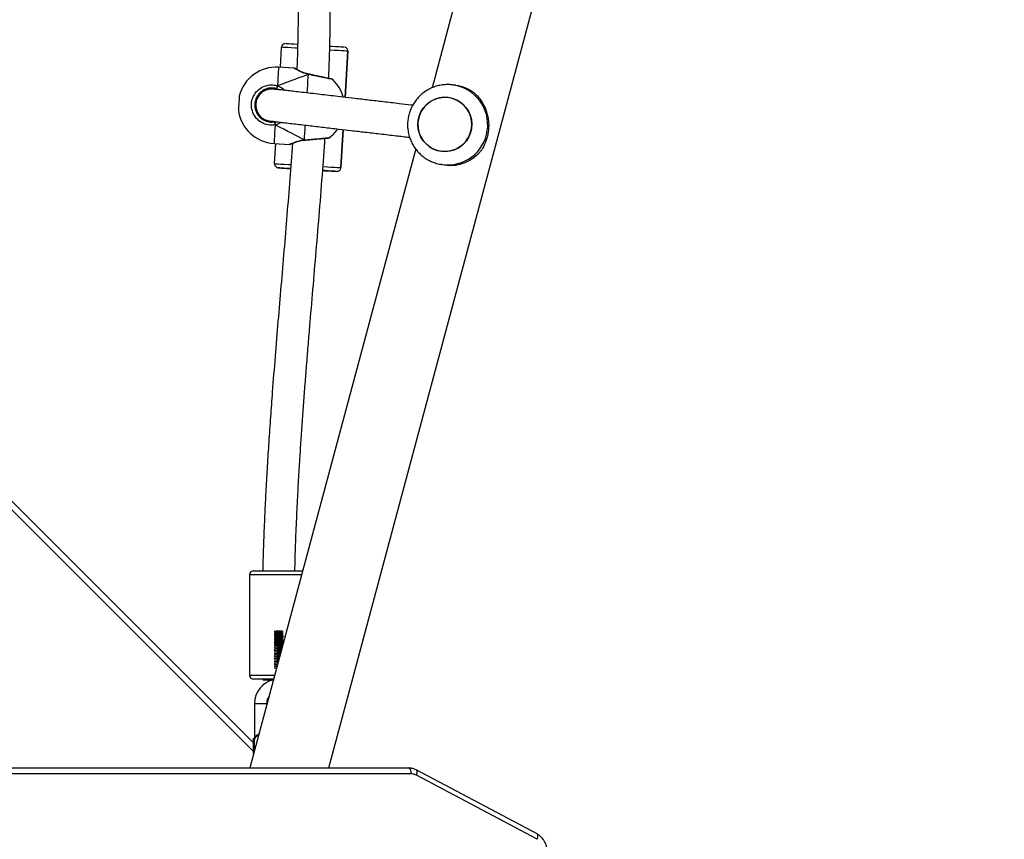
# Model space of a CAD drawing. Units: millimetres. Extents: x 6388 to 10517, y 399 to 6118.
# Drawn here: x 8431 to 8480, y 3995 to 4036 of the extents above; entities that cross this region are included whole.
import ezdxf

# ---------------------------------------------------------------- set-up
doc = ezdxf.new("R2010")
doc.units = ezdxf.units.MM
doc.header["$LTSCALE"] = 100
doc.header["$PDSIZE"] = -1
doc.layers.add('VP-EQ', color=219, linetype='Continuous')
doc.dimstyles.new('Strefa', dxfattribs={"dimtxt": 14, "dimasz": 20, "dimexe": 20, "dimexo": 50, "dimgap": 20, "dimtad": 0, "dimdec": 0, "dimzin": 0, "dimdsep": 46, "dimtxsty": 'Standard', "dimcen": 0.09, "dimadec": 0, "dimazin": 0, "dimtfac": 1, "dimtdec": 4, "dimtofl": 0, "dimtmove": 0, "dimatfit": 3, "dimfxl": 70, "dimfxlon": 1, "dimtolj": 1, "dimtzin": 0, "dimarcsym": 0})

# ---------------------------------------------------------------- blocks, each defined once
blk = doc.blocks.new('*D172')
at = {"layer": 'Defpoints', "color": 0}
for p in [(7915.595, 5628.554), (8311.046, 3570.681), (10392.752, 3570.681)]:
    blk.add_point(p, dxfattribs=at)
at = {"layer": 'VP-EQ', "color": 0, "lineweight": -2}
for p, q in [((10322.752, 5628.554), (10412.752, 5628.554)), ((10392.752, 5608.554), (10392.752, 4622.874)), ((10392.752, 3590.681), (10392.752, 4533.874)), ((10322.752, 3570.681), (10412.752, 3570.681))]:
    blk.add_line(p, q, dxfattribs=at)
at = {"layer": 'VP-EQ', "color": 0}
for points in [[(10396.085, 5608.554), (10389.418, 5608.554), (10392.752, 5628.554)], [(10389.418, 3590.681), (10396.085, 3590.681), (10392.752, 3570.681)]]:
    blk.add_solid(points, dxfattribs=at)
at = {"layer": 'VP-EQ', "color": 0, "insert": (10392.752, 4578.374), "char_height": 14, "attachment_point": 5, "rotation": 90}
blk.add_mtext('\\A1;2065', dxfattribs=at)
blk = doc.blocks.new('*D173')
at = {"layer": 'Defpoints', "color": 0}
for p in [(7845.416, 5800.281), (8334.156, 3370.681), (10497.319, 3370.681)]:
    blk.add_point(p, dxfattribs=at)
at = {"layer": 'VP-EQ', "color": 0, "lineweight": -2}
for p, q in [((10427.319, 5800.281), (10517.319, 5800.281)), ((10497.319, 5780.281), (10497.319, 4623.744)), ((10497.319, 3390.681), (10497.319, 4534.744)), ((10427.319, 3370.681), (10517.319, 3370.681))]:
    blk.add_line(p, q, dxfattribs=at)
at = {"layer": 'VP-EQ', "color": 0}
for points in [[(10500.652, 5780.281), (10493.985, 5780.281), (10497.319, 5800.281)], [(10493.985, 3390.681), (10500.652, 3390.681), (10497.319, 3370.681)]]:
    blk.add_solid(points, dxfattribs=at)
at = {"layer": 'VP-EQ', "color": 0, "insert": (10497.319, 4579.244), "char_height": 14, "attachment_point": 5, "rotation": 90}
blk.add_mtext('\\A1;2430', dxfattribs=at)
blk = doc.blocks.new('3060-1S2')
at = {"color": 8, "linetype": 'Continuous', "lineweight": 25}
for p, q in [((8442.17, 3999.497), (8375.734, 4065.933)), ((8446.881, 4034.318), (8446.744, 4032.022)), ((8446.648, 4030.422), (8446.535, 4028.529)), ((8444.582, 4008.275), (8441.996, 4008.275)), ((8441.996, 4003.275), (8443.242, 4003.275)), ((8442.246, 4001.875), (8442.846, 4001.875))]:
    blk.add_line(p, q, dxfattribs=at)
at = {"color": 7, "linetype": 'Continuous', "lineweight": 25}
for p, q in [((8376.153, 4065.939), (8442.17, 3999.921)), ((8452.464, 4037.691), (8451.072, 4032.495)), ((8445.94, 3998.663), (8456.134, 4036.708)), ((8443.527, 4033.517), (8443.587, 4034.515)), ((8446.744, 4032.022), (8446.881, 4034.318)), ((8446.881, 4034.33), (8446.881, 4034.33)), ((8446.881, 4034.318), (8446.881, 4034.33)), ((8446.881, 4034.318), (8446.881, 4034.318)), ((8444.209, 4033.476), (8443.437, 4033.522)), ((8444.934, 4033.177), (8444.92, 4033.18)), ((8443.242, 4032.428), (8443.213, 4032.433)), ((8443.449, 4032.404), (8443.35, 4032.453)), ((8452.25, 4032.621), (8452.13, 4032.638)), ((8451.897, 4032.014), (8451.896, 4032.014)), ((8442.268, 4031.653), (8442.269, 4031.537)), ((8442.846, 4030.881), (8442.927, 4030.857)), ((8446.535, 4028.529), (8446.648, 4030.422)), ((8444.724, 4029.894), (8444.738, 4029.894)), ((8444.738, 4029.895), (8444.738, 4029.895)), ((8450.257, 4029.454), (8442.006, 3998.663)), ((8443.211, 4029.729), (8443.982, 4029.683)), ((8443.241, 4028.725), (8443.301, 4029.724)), ((8451.518, 4029.341), (8451.52, 4029.341)), ((8443.241, 4028.725), (8443.241, 4028.713)), ((8443.241, 4028.713), (8443.241, 4028.713)), ((8443.429, 4028.514), (8443.429, 4028.514)), ((8445.685, 4028.379), (8445.644, 4028.381)), ((8446.324, 4028.341), (8446.324, 4028.341)), ((8446.535, 4028.529), (8446.535, 4028.529)), ((8451.57, 4028.677), (8451.528, 4028.684)), ((8451.57, 4028.677), (8451.69, 4028.66)), ((8441.996, 4008.275), (8441.996, 4003.275)), ((8442.196, 4008.475), (8444.635, 4008.475)), ((8443.365, 4003.944), (8443.422, 4003.947)), ((8443.365, 4003.865), (8443.401, 4003.867)), ((8443.189, 4003.075), (8442.196, 4003.075)), ((8443.151, 4003.041), (8443.151, 4003.038)), ((8442.246, 4001.875), (8442.246, 4000.075)), ((8442.846, 4001.798), (8442.846, 4001.875)), ((8442.246, 4000.075), (8442.17, 4000.151)), ((8442.17, 4000.151), (8442.17, 3999.399)), ((8442.246, 3999.563), (8442.246, 4000.075)), ((8442.17, 3999.399), (8442.216, 3999.444)), ((8380.643, 3998.663), (8449.893, 3998.663)), ((8456.292, 3995.378), (8450.286, 3998.564)), ((8450.043, 3998.363), (8380.793, 3998.363)), ((8456.301, 3995.113), (8450.296, 3998.299))]:
    blk.add_line(p, q, dxfattribs=at)
at = {"color": 7, "linetype": 'Continuous', "lineweight": 25, "flags": 128}
for points in [[(8443.798, 4034.703), (8443.816, 4034.702), (8443.868, 4034.699), (8443.954, 4034.694), (8444.071, 4034.687), (8444.216, 4034.678), (8444.387, 4034.668), (8444.387, 4034.668)], [(8445.993, 4034.573), (8446.105, 4034.566), (8446.275, 4034.556), (8446.421, 4034.547), (8446.538, 4034.54), (8446.623, 4034.534), (8446.676, 4034.531), (8446.693, 4034.53)], [(8441.481, 4032.086), (8441.481, 4032.085), (8441.479, 4032.057), (8441.475, 4031.994), (8441.47, 4031.903), (8441.463, 4031.794), (8441.457, 4031.679), (8441.45, 4031.571), (8441.445, 4031.48), (8441.441, 4031.417), (8441.439, 4031.389), (8441.439, 4031.387)], [(8451.36, 4031.981), (8451.578, 4032.021), (8451.799, 4032.024), (8452.018, 4031.991), (8452.228, 4031.922), (8452.425, 4031.819), (8452.601, 4031.685), (8452.754, 4031.524), (8452.878, 4031.339), (8452.969, 4031.136), (8453.027, 4030.921), (8453.048, 4030.699), (8453.033, 4030.477), (8452.982, 4030.26), (8452.896, 4030.054), (8452.777, 4029.866), (8452.63, 4029.699), (8452.457, 4029.56), (8452.263, 4029.45), (8452.055, 4029.375), (8451.837, 4029.334), (8451.616, 4029.331), (8451.397, 4029.364), (8451.186, 4029.433), (8450.99, 4029.536), (8450.813, 4029.67), (8450.661, 4029.832), (8450.537, 4030.016), (8450.445, 4030.219), (8450.388, 4030.434), (8450.366, 4030.656), (8450.381, 4030.878), (8450.433, 4031.095), (8450.519, 4031.301), (8450.637, 4031.489), (8450.785, 4031.656), (8450.958, 4031.796), (8451.151, 4031.905), (8451.36, 4031.981)], [(8453.04, 4030.843), (8452.995, 4031.061), (8452.915, 4031.269), (8452.802, 4031.46), (8452.66, 4031.631), (8452.491, 4031.775), (8452.301, 4031.889), (8452.095, 4031.971), (8451.878, 4032.017), (8451.657, 4032.026), (8451.437, 4031.999), (8451.225, 4031.935), (8451.026, 4031.838), (8450.845, 4031.708), (8450.688, 4031.551), (8450.558, 4031.37), (8450.461, 4031.17), (8450.397, 4030.956), (8450.369, 4030.735), (8450.377, 4030.512), (8450.422, 4030.294), (8450.502, 4030.086), (8450.615, 4029.894), (8450.757, 4029.724), (8450.926, 4029.58), (8451.116, 4029.465), (8451.322, 4029.384), (8451.539, 4029.338), (8451.76, 4029.329), (8451.98, 4029.356), (8452.192, 4029.419), (8452.391, 4029.517), (8452.572, 4029.646), (8452.729, 4029.804), (8452.858, 4029.985), (8452.956, 4030.185), (8453.02, 4030.399), (8453.048, 4030.62), (8453.04, 4030.843)], [(8444.034, 4028.478), (8444.017, 4028.479), (8443.847, 4028.489), (8443.702, 4028.498), (8443.585, 4028.505), (8443.499, 4028.51), (8443.447, 4028.513), (8443.429, 4028.514)], [(8443.429, 4028.514), (8443.447, 4028.513), (8443.499, 4028.509), (8443.585, 4028.504), (8443.702, 4028.497), (8443.847, 4028.488), (8444.017, 4028.478), (8444.034, 4028.477)], [(8444.033, 4028.477), (8444.003, 4028.479), (8443.963, 4028.482), (8443.963, 4028.482), (8444.002, 4028.48), (8444.033, 4028.478)], [(8445.639, 4028.381), (8445.735, 4028.375), (8445.906, 4028.365), (8446.051, 4028.357), (8446.168, 4028.35), (8446.254, 4028.345), (8446.306, 4028.342), (8446.324, 4028.341)], [(8446.324, 4028.341), (8446.306, 4028.342), (8446.254, 4028.345), (8446.168, 4028.351), (8446.051, 4028.358), (8445.906, 4028.367), (8445.735, 4028.377), (8445.64, 4028.383)], [(8450.043, 3998.363), (8450.04, 3998.421), (8450.031, 3998.477), (8450.017, 3998.529), (8449.999, 3998.575), (8449.976, 3998.612), (8449.95, 3998.64), (8449.922, 3998.657), (8449.893, 3998.663)]]:
    blk.add_lwpolyline(points, dxfattribs=at)
at = {"color": 8, "linetype": 'Continuous', "lineweight": 25, "flags": 128}
for points in [[(8444.379, 4034.469), (8444.257, 4034.476), (8444.063, 4034.487), (8443.897, 4034.497), (8443.764, 4034.505), (8443.666, 4034.511), (8443.607, 4034.514), (8443.587, 4034.515)], [(8446.881, 4034.318), (8446.861, 4034.32), (8446.801, 4034.323), (8446.704, 4034.329), (8446.57, 4034.338), (8446.404, 4034.348), (8446.21, 4034.359), (8445.992, 4034.372), (8445.987, 4034.373)], [(8443.437, 4033.522), (8443.437, 4033.518), (8443.435, 4033.482), (8443.431, 4033.412), (8443.424, 4033.307), (8443.416, 4033.171), (8443.406, 4033.006), (8443.395, 4032.814), (8443.382, 4032.6)], [(8444.919, 4033.164), (8444.926, 4033.174), (8444.933, 4033.177), (8444.934, 4033.177)], [(8444.864, 4032.246), (8444.874, 4032.415), (8444.887, 4032.638), (8444.899, 4032.839), (8444.91, 4033.016), (8444.919, 4033.164)], [(8443.266, 4030.653), (8443.253, 4030.439), (8443.242, 4030.247), (8443.232, 4030.081), (8443.224, 4029.945), (8443.218, 4029.84), (8443.213, 4029.769), (8443.211, 4029.733), (8443.211, 4029.729)], [(8444.724, 4029.909), (8444.733, 4030.058), (8444.744, 4030.235), (8444.756, 4030.437), (8444.768, 4030.641)], [(8444.738, 4029.895), (8444.737, 4029.895), (8444.731, 4029.899), (8444.724, 4029.909)], [(8443.241, 4028.725), (8443.261, 4028.724), (8443.321, 4028.721), (8443.419, 4028.715), (8443.552, 4028.707), (8443.718, 4028.698), (8443.912, 4028.686), (8444.041, 4028.678)], [(8445.656, 4028.582), (8445.865, 4028.57), (8446.059, 4028.558), (8446.225, 4028.548), (8446.358, 4028.54), (8446.456, 4028.534), (8446.515, 4028.53), (8446.535, 4028.529)], [(8450.296, 3998.299), (8450.314, 3998.352), (8450.326, 3998.403), (8450.331, 3998.45), (8450.329, 3998.491), (8450.319, 3998.525), (8450.303, 3998.551), (8450.286, 3998.564)], [(8456.301, 3995.113), (8456.319, 3995.166), (8456.331, 3995.217), (8456.336, 3995.264), (8456.334, 3995.306), (8456.325, 3995.34), (8456.309, 3995.365), (8456.292, 3995.378)]]:
    blk.add_lwpolyline(points, dxfattribs=at)
at = {"color": 7, "linetype": 'Continuous', "lineweight": 25}
for centre, radius, start, end in [((8443.786, 4034.503), 0.2, 112.4848, 176.5775), ((8446.682, 4034.331), 0.199, 356.4786, 64.2769), ((8443.324, 4031.626), 1.9, 86.5846, 165.9695), ((8444.821, 4031.536), 1.9, 15.1391, 46.3343), ((8443.662, 4032.463), 0.312, 153.7652, 181.6991), ((8451.973, 4030.664), 1.976, 51.475, 81.9487), ((8443.324, 4031.626), 1.9, 187.1997, 266.5846), ((8443.56, 4030.756), 0.312, 171.4868, 199.4047), ((8444.821, 4031.536), 1.9, 306.8104, 325.0112), ((8451.966, 4030.625), 1.984, 262.024, 322.5731), ((8443.441, 4028.713), 0.2, 179.9984, 266.5887), ((8444.967, 4016.619), 11.782, 86.1688, 86.7011), ((8446.336, 4028.541), 0.2, 266.5834, 356.5858), ((8442.196, 4008.275), 0.2, 90, 180), ((8442.196, 4003.275), 0.2, 180, 270), ((8443.446, 4001.875), 1.2, 103.5651, 180), ((8442.976, 4006.26), 3.224, 264.1382, 273.3607), ((8443.446, 4001.875), 0.6, 143.8854, 180), ((8450.041, 3997.824), 0.539, 61.8151, 89.8344)]:
    blk.add_arc(centre, radius, start, end, dxfattribs=at)
at = {"color": 8, "linetype": 'Continuous', "lineweight": 25}
for centre, radius, start, end in [((8451.84, 4030.659), 2, 262.2515, 81.4356), ((8443.441, 4028.713), 0.2, 179.9998, 266.5873), ((8446.346, 4039.439), 11.08, 266.5798, 266.9397)]:
    blk.add_arc(centre, radius, start, end, dxfattribs=at)
at = {"color": 7, "linetype": 'Continuous', "lineweight": 25}
for major_axis, ratio, start_param, end_param in [((4.457, 1.637), 0.000238, 0.53909, 1.031531), ((4.457, 1.637), 0.000238, 0.53909, 1.031531), ((4.231, -2.156), 0.000226, 0.539293, 1.031734), ((4.231, -2.156), 0.000226, 0.539293, 1.031734)]:
    blk.add_ellipse((8441.094, 4031.759), major_axis=major_axis, ratio=ratio, start_param=start_param, end_param=end_param, dxfattribs=at)
for points, knots in [([(8440.86, 4053.333), (8440.873, 4053.31), (8441.092, 4052.951), (8441.44, 4052.247), (8441.898, 4051.257), (8442.256, 4050.359), (8442.543, 4049.562), (8442.773, 4048.856), (8442.974, 4048.181), (8443.158, 4047.506), (8443.388, 4046.575), (8443.644, 4045.367), (8443.886, 4043.942), (8444.073, 4042.532), (8444.212, 4041.161), (8444.311, 4039.803), (8444.372, 4038.506), (8444.402, 4037.305), (8444.408, 4036.407), (8444.406, 4035.785), (8444.402, 4035.421), (8444.397, 4035.095), (8444.391, 4034.823), (8444.386, 4034.605), (8444.381, 4034.405), (8444.375, 4034.182), (8444.366, 4033.891), (8444.356, 4033.626), (8444.349, 4033.455), (8444.347, 4033.406)], [0, 0, 0, 0, 0.00386, 0.061602, 0.114888, 0.163588, 0.203209, 0.238928, 0.272275, 0.306411, 0.34142, 0.412716, 0.487315, 0.553113, 0.621084, 0.689094, 0.752583, 0.811262, 0.865054, 0.884065, 0.902326, 0.918423, 0.931732, 0.942272, 0.950316, 0.961044, 0.974992, 0.992835, 1, 1, 1, 1]), ([(8445.93, 4032.965), (8445.932, 4033.004), (8445.944, 4033.253), (8445.959, 4033.677), (8445.975, 4034.16), (8445.985, 4034.523), (8445.992, 4034.813), (8445.998, 4035.138), (8446.003, 4035.532), (8446.007, 4036.01), (8446.007, 4036.557), (8446.002, 4037.143), (8445.988, 4037.945), (8445.956, 4038.935), (8445.894, 4040.103), (8445.788, 4041.525), (8445.61, 4043.205), (8445.318, 4045.145), (8444.952, 4046.961), (8444.511, 4048.656), (8444.108, 4049.98), (8443.802, 4050.753), (8443.699, 4051.014)], [0, 0, 0, 0, 0.0064, 0.040792, 0.069552, 0.085472, 0.100262, 0.117184, 0.138668, 0.164758, 0.195502, 0.228361, 0.260734, 0.326886, 0.390624, 0.452182, 0.560603, 0.667279, 0.773475, 0.863845, 0.954081, 1, 1, 1, 1]), ([(8443.764, 4034.701), (8443.757, 4034.7), (8443.738, 4034.699), (8443.721, 4034.691), (8443.711, 4034.687)], [0, 0, 0, 0, 0.400415, 1, 1, 1, 1]), ([(8446.768, 4034.51), (8446.76, 4034.514), (8446.747, 4034.52), (8446.734, 4034.523), (8446.728, 4034.524)], [0, 0, 0, 0, 0.62355, 1, 1, 1, 1]), ([(8444.92, 4033.181), (8444.888, 4033.188), (8444.805, 4033.206), (8444.683, 4033.248), (8444.555, 4033.3), (8444.443, 4033.354), (8444.352, 4033.403), (8444.288, 4033.44), (8444.26, 4033.457), (8444.252, 4033.462), (8444.252, 4033.462), (8444.249, 4033.464), (8444.246, 4033.465), (8444.236, 4033.47), (8444.223, 4033.475), (8444.212, 4033.475), (8444.208, 4033.475)], [0, 0, 0, 0, 0.079923, 0.202709, 0.333876, 0.470899, 0.610881, 0.748195, 0.881701, 0.946219, 0.963332, 0.966684, 0.969258, 0.973554, 0.991696, 1, 1, 1, 1]), ([(8444.271, 4033.45), (8444.267, 4033.453), (8444.256, 4033.459), (8444.253, 4033.461), (8444.254, 4033.461), (8444.254, 4033.461)], [0, 0, 0, 0, 0.4299393, 0.9887321, 1, 1, 1, 1]), ([(8444.919, 4033.164), (8444.919, 4033.17), (8444.919, 4033.179), (8444.919, 4033.178), (8444.919, 4033.178)], [0, 0, 0, 0, 0.61771, 1, 1, 1, 1]), ([(8446.132, 4032.911), (8446.128, 4032.914), (8446.121, 4032.919), (8446.111, 4032.924), (8446.103, 4032.927), (8446.099, 4032.928), (8446.097, 4032.928), (8446.095, 4032.929), (8446.094, 4032.929), (8446.09, 4032.93), (8446.078, 4032.933), (8446.035, 4032.943), (8445.958, 4032.96), (8445.856, 4032.982), (8445.731, 4033.009), (8445.587, 4033.04), (8445.428, 4033.074), (8445.26, 4033.109), (8445.092, 4033.144), (8444.985, 4033.166), (8444.934, 4033.177)], [0, 0, 0, 0, 0.007541, 0.015187, 0.01957, 0.021912, 0.023831, 0.026555, 0.031954, 0.048449, 0.115757, 0.217288, 0.315446, 0.413818, 0.512099, 0.610917, 0.710117, 0.809448, 0.909459, 1, 1, 1, 1]), ([(8443.266, 4030.653), (8443.152, 4030.644), (8442.924, 4030.627), (8442.595, 4030.748), (8442.326, 4030.964), (8442.144, 4031.258), (8442.072, 4031.594), (8442.113, 4031.932), (8442.263, 4032.237), (8442.504, 4032.476), (8442.812, 4032.622), (8443.12, 4032.66), (8443.306, 4032.618), (8443.382, 4032.6)], [0, 0, 0, 0, 0.094784, 0.189569, 0.284315, 0.378382, 0.471357, 0.563383, 0.655125, 0.747394, 0.840703, 0.935009, 1, 1, 1, 1]), ([(8443.35, 4032.453), (8443.286, 4032.468), (8443.128, 4032.504), (8442.867, 4032.472), (8442.606, 4032.348), (8442.402, 4032.145), (8442.275, 4031.887), (8442.239, 4031.6), (8442.301, 4031.316), (8442.455, 4031.066), (8442.683, 4030.883), (8442.961, 4030.781), (8443.155, 4030.795), (8443.252, 4030.802)], [0, 0, 0, 0, 0.065049, 0.159456, 0.252821, 0.345073, 0.436713, 0.528599, 0.621454, 0.715467, 0.810249, 0.905125, 1, 1, 1, 1]), ([(8443.321, 4032.418), (8443.313, 4032.42), (8443.291, 4032.423), (8443.258, 4032.428), (8443.224, 4032.432), (8443.194, 4032.435), (8443.168, 4032.437), (8443.147, 4032.438), (8443.126, 4032.439), (8443.096, 4032.439), (8443.061, 4032.438), (8443.02, 4032.435), (8442.974, 4032.429), (8442.924, 4032.42), (8442.865, 4032.404), (8442.818, 4032.388), (8442.736, 4032.353), (8442.644, 4032.295), (8442.573, 4032.24), (8442.503, 4032.17), (8442.438, 4032.087), (8442.378, 4031.983), (8442.316, 4031.822), (8442.294, 4031.609), (8442.332, 4031.414), (8442.372, 4031.311), (8442.418, 4031.222), (8442.487, 4031.124), (8442.577, 4031.031), (8442.693, 4030.946), (8442.757, 4030.919), (8442.792, 4030.904)], [0, 0, 0, 0, 0.0510141, 0.1351721, 0.20651, 0.2702518, 0.3263977, 0.3749459, 0.4183583, 0.4610455, 0.5031049, 0.5411163, 0.5786156, 0.615607, 0.6520878, 0.6879913, 0.7207888, 0.7351907, 0.7488144, 0.7616915, 0.7738098, 0.7851208, 0.7994166, 0.8206335, 0.8388709, 0.857331, 0.8763273, 0.895748, 0.9270471, 0.9592514, 1, 1, 1, 1]), ([(8443.23, 4032.426), (8443.145, 4032.436), (8442.985, 4032.456), (8442.767, 4032.397), (8442.603, 4032.307), (8442.465, 4032.192), (8442.402, 4032.094), (8442.367, 4032.039)], [0, 0, 0, 0, 0.253009, 0.473227, 0.657368, 0.807246, 1, 1, 1, 1]), ([(8443.352, 4032.413), (8443.347, 4032.413), (8443.341, 4032.413), (8443.298, 4032.418), (8443.254, 4032.423), (8443.236, 4032.425), (8443.228, 4032.426)], [0, 0, 0, 0, 0.486995, 0.657995, 0.829242, 1, 1, 1, 1]), ([(8450.107, 4031.63), (8450.081, 4031.633), (8449.864, 4031.658), (8449.376, 4031.715), (8448.666, 4031.797), (8447.928, 4031.883), (8447.254, 4031.962), (8446.667, 4032.03), (8446.161, 4032.09), (8445.705, 4032.143), (8445.261, 4032.195), (8444.817, 4032.247), (8444.414, 4032.294), (8444.06, 4032.335), (8443.761, 4032.369), (8443.51, 4032.398), (8443.326, 4032.418), (8443.232, 4032.428), (8443.234, 4032.426), (8443.235, 4032.426)], [0, 0, 0, 0, 0.009124, 0.077262, 0.163479, 0.243471, 0.316872, 0.383465, 0.438018, 0.489355, 0.544069, 0.602372, 0.664113, 0.718104, 0.774372, 0.83296, 0.894026, 0.957896, 1, 1, 1, 1]), ([(8443.338, 4032.426), (8443.333, 4032.426), (8443.297, 4032.428), (8443.259, 4032.431), (8443.264, 4032.429), (8443.266, 4032.428)], [0, 0, 0, 0, 0.111088, 0.755802, 1, 1, 1, 1]), ([(8443.382, 4032.6), (8443.38, 4032.59), (8443.376, 4032.57), (8443.368, 4032.536), (8443.361, 4032.504), (8443.356, 4032.478), (8443.352, 4032.46), (8443.35, 4032.454), (8443.35, 4032.453), (8443.35, 4032.453)], [0, 0, 0, 0, 0.161695, 0.323378, 0.483718, 0.642403, 0.800751, 0.9603, 1, 1, 1, 1]), ([(8443.35, 4032.453), (8443.351, 4032.454), (8443.351, 4032.457), (8443.355, 4032.473), (8443.36, 4032.498), (8443.367, 4032.529), (8443.374, 4032.562), (8443.379, 4032.586), (8443.382, 4032.598), (8443.382, 4032.6)], [0, 0, 0, 0, 0.161729, 0.323556, 0.483648, 0.642195, 0.800606, 0.960409, 1, 1, 1, 1]), ([(8452.137, 4032.633), (8452.08, 4032.641), (8451.94, 4032.662), (8451.714, 4032.657), (8451.464, 4032.625), (8451.221, 4032.561), (8450.988, 4032.467), (8450.768, 4032.344), (8450.566, 4032.195), (8450.383, 4032.022), (8450.224, 4031.827), (8450.091, 4031.613), (8449.985, 4031.385), (8449.908, 4031.145), (8449.863, 4030.897), (8449.847, 4030.652), (8449.861, 4030.493), (8449.868, 4030.416)], [0, 0, 0, 0, 0.047416, 0.115855, 0.184276, 0.252687, 0.321091, 0.389501, 0.457922, 0.526357, 0.594811, 0.663293, 0.731797, 0.800329, 0.868887, 0.937468, 1, 1, 1, 1]), ([(8453.204, 4032.21), (8453.258, 4032.159), (8453.367, 4032.057), (8453.519, 4031.86), (8453.649, 4031.644), (8453.75, 4031.413), (8453.824, 4031.177), (8453.872, 4030.926), (8453.892, 4030.677), (8453.884, 4030.438), (8453.855, 4030.21), (8453.803, 4029.99), (8453.708, 4029.708), (8453.608, 4029.535), (8453.541, 4029.419)], [0, 0, 0, 0, 0.087996, 0.177678, 0.267255, 0.341834, 0.416356, 0.49127, 0.566176, 0.634538, 0.702944, 0.776226, 0.849564, 1, 1, 1, 1]), ([(8442.289, 4031.448), (8442.296, 4031.416), (8442.32, 4031.315), (8442.42, 4031.147), (8442.609, 4030.957), (8442.792, 4030.895), (8442.89, 4030.862)], [0, 0, 0, 0, 0.111126, 0.354414, 0.652562, 1, 1, 1, 1]), ([(8442.89, 4030.862), (8442.897, 4030.861), (8442.91, 4030.859), (8443.039, 4030.844), (8443.247, 4030.819), (8443.517, 4030.788), (8443.832, 4030.751), (8444.179, 4030.71), (8444.545, 4030.668), (8444.92, 4030.624), (8445.296, 4030.58), (8445.668, 4030.536), (8446.048, 4030.492), (8446.506, 4030.439), (8447.071, 4030.372), (8447.757, 4030.292), (8448.506, 4030.205), (8449.257, 4030.118), (8449.733, 4030.063), (8449.956, 4030.037)], [0, 0, 0, 0, 0.065305, 0.127457, 0.186766, 0.243581, 0.298089, 0.350364, 0.400404, 0.448161, 0.493567, 0.536541, 0.577776, 0.622049, 0.687643, 0.760134, 0.839294, 0.924741, 1, 1, 1, 1]), ([(8443.252, 4030.802), (8443.265, 4030.804), (8443.281, 4030.806), (8443.295, 4030.812), (8443.298, 4030.813)], [0, 0, 0, 0, 0.822022, 1, 1, 1, 1]), ([(8443.252, 4030.802), (8443.252, 4030.801), (8443.252, 4030.799), (8443.254, 4030.782), (8443.256, 4030.757), (8443.259, 4030.725), (8443.262, 4030.692), (8443.265, 4030.667), (8443.266, 4030.655), (8443.266, 4030.653)], [0, 0, 0, 0, 0.161737, 0.323563, 0.483678, 0.642169, 0.800657, 0.960433, 1, 1, 1, 1]), ([(8443.264, 4030.673), (8443.264, 4030.676), (8443.262, 4030.691), (8443.26, 4030.718), (8443.257, 4030.75), (8443.254, 4030.777), (8443.252, 4030.796), (8443.252, 4030.802), (8443.252, 4030.802), (8443.252, 4030.802)], [0, 0, 0, 0, 0.066716, 0.246763, 0.425265, 0.601902, 0.778169, 0.955808, 1, 1, 1, 1]), ([(8449.868, 4030.416), (8449.881, 4030.33), (8449.908, 4030.161), (8449.989, 4029.919), (8450.096, 4029.69), (8450.231, 4029.477), (8450.392, 4029.283), (8450.575, 4029.11), (8450.779, 4028.963), (8451, 4028.841), (8451.235, 4028.751), (8451.413, 4028.699), (8451.512, 4028.688), (8451.528, 4028.686)], [0, 0, 0, 0, 0.101429, 0.199234, 0.297032, 0.394821, 0.492589, 0.590339, 0.688052, 0.785728, 0.88337, 0.980973, 1, 1, 1, 1]), ([(8444.029, 4029.693), (8444.029, 4029.693), (8444.029, 4029.693), (8444.035, 4029.696), (8444.057, 4029.705), (8444.11, 4029.729), (8444.191, 4029.762), (8444.298, 4029.801), (8444.427, 4029.842), (8444.571, 4029.873), (8444.672, 4029.892), (8444.722, 4029.894), (8444.724, 4029.894)], [0, 0, 0, 0, 0.004014, 0.061294, 0.174164, 0.307462, 0.444653, 0.58641, 0.730683, 0.873895, 0.997316, 1, 1, 1, 1]), ([(8444.248, 4008.475), (8444.258, 4008.84), (8444.279, 4009.655), (8444.328, 4010.877), (8444.387, 4012.108), (8444.448, 4013.226), (8444.51, 4014.241), (8444.573, 4015.201), (8444.638, 4016.128), (8444.707, 4017.06), (8444.778, 4017.988), (8444.852, 4018.926), (8444.929, 4019.876), (8445.034, 4021.135), (8445.168, 4022.717), (8445.332, 4024.643), (8445.498, 4026.634), (8445.629, 4028.304), (8445.713, 4029.429), (8445.743, 4029.866), (8445.751, 4029.985)], [0, 0, 0, 0, 0.050683, 0.113317, 0.17004, 0.222, 0.269179, 0.311564, 0.355924, 0.39855, 0.44172, 0.48543, 0.529675, 0.57445, 0.661384, 0.750676, 0.843302, 0.939264, 0.98343, 1, 1, 1, 1]), ([(8444.724, 4029.909), (8444.724, 4029.904), (8444.723, 4029.895), (8444.723, 4029.895), (8444.724, 4029.895)], [0, 0, 0, 0, 0.622796, 1, 1, 1, 1]), ([(8444.723, 4029.895), (8444.723, 4029.895), (8444.723, 4029.893), (8444.724, 4029.9), (8444.724, 4029.908), (8444.724, 4029.909)], [0, 0, 0, 0, 0.208347, 0.815133, 1, 1, 1, 1]), ([(8444.738, 4029.895), (8444.758, 4029.897), (8444.833, 4029.903), (8444.972, 4029.915), (8445.145, 4029.93), (8445.314, 4029.945), (8445.471, 4029.959), (8445.611, 4029.972), (8445.728, 4029.983), (8445.821, 4029.992), (8445.885, 4029.999), (8445.908, 4029.999), (8445.917, 4030.003), (8445.915, 4030.001), (8445.915, 4030.001)], [0, 0, 0, 0, 0.0364109, 0.1399754, 0.2440516, 0.3479291, 0.4520231, 0.5555294, 0.6589685, 0.7616572, 0.8641453, 0.9659236, 0.9999004, 1, 1, 1, 1]), ([(8445.751, 4029.985), (8445.757, 4029.985), (8445.798, 4029.989), (8445.85, 4029.994), (8445.905, 4030), (8445.913, 4030.001), (8445.921, 4030.002), (8445.925, 4030.002), (8445.931, 4030.004), (8445.943, 4030.007), (8445.952, 4030.012), (8445.958, 4030.015)], [0, 0, 0, 0, 0.04275, 0.332516, 0.620967, 0.909602, 0.929357, 0.937676, 0.94544, 0.964639, 1, 1, 1, 1]), ([(8444.13, 4029.736), (8444.086, 4029.145), (8443.998, 4027.955), (8443.854, 4026.179), (8443.706, 4024.407), (8443.556, 4022.646), (8443.407, 4020.885), (8443.262, 4019.124), (8443.137, 4017.537), (8443.033, 4016.123), (8442.949, 4014.894), (8442.873, 4013.699), (8442.808, 4012.559), (8442.762, 4011.642), (8442.728, 4010.891), (8442.702, 4010.252), (8442.676, 4009.511), (8442.656, 4008.907), (8442.648, 4008.551), (8442.647, 4008.475)], [0, 0, 0, 0, 0.083377, 0.167583, 0.25055, 0.333501, 0.416459, 0.499428, 0.582388, 0.640793, 0.699188, 0.755854, 0.809371, 0.859914, 0.885138, 0.915123, 0.94987, 0.989379, 1, 1, 1, 1]), ([(8443.982, 4029.683), (8443.983, 4029.683), (8443.989, 4029.682), (8444, 4029.684), (8444.012, 4029.686), (8444.019, 4029.689), (8444.022, 4029.69), (8444.024, 4029.69), (8444.025, 4029.691), (8444.026, 4029.692), (8444.028, 4029.692), (8444.037, 4029.696), (8444.066, 4029.709), (8444.11, 4029.728), (8444.13, 4029.736)], [0, 0, 0, 0, 0.005669, 0.040145, 0.066284, 0.080736, 0.087843, 0.093229, 0.100672, 0.115005, 0.156665, 0.345472, 0.703491, 1, 1, 1, 1]), ([(8443.35, 4028.535), (8443.359, 4028.531), (8443.374, 4028.524), (8443.389, 4028.52), (8443.395, 4028.519)], [0, 0, 0, 0, 0.643569, 1, 1, 1, 1]), ([(8446.359, 4028.343), (8446.366, 4028.343), (8446.384, 4028.345), (8446.401, 4028.353), (8446.412, 4028.357)], [0, 0, 0, 0, 0.388279, 1, 1, 1, 1]), ([(8443.606, 4005.475), (8443.58, 4005.474), (8443.528, 4005.471), (8443.422, 4005.465), (8443.312, 4005.459), (8443.229, 4005.454), (8443.223, 4005.45), (8443.221, 4005.449)], [0, 0, 0, 0, 0.171311, 0.341799, 0.591862, 0.83998, 1, 1, 1, 1]), ([(8443.563, 4005.393), (8443.55, 4005.393), (8443.512, 4005.39), (8443.422, 4005.386), (8443.312, 4005.38), (8443.229, 4005.374), (8443.223, 4005.371), (8443.221, 4005.369)], [0, 0, 0, 0, 0.087599, 0.275308, 0.550634, 0.823815, 1, 1, 1, 1]), ([(8443.563, 4005.314), (8443.55, 4005.313), (8443.512, 4005.311), (8443.422, 4005.307), (8443.312, 4005.301), (8443.229, 4005.295), (8443.223, 4005.291), (8443.221, 4005.29)], [0, 0, 0, 0, 0.0875482, 0.2752691, 0.5506087, 0.8238038, 1, 1, 1, 1]), ([(8443.665, 4005.451), (8443.664, 4005.45), (8443.661, 4005.448), (8443.634, 4005.445), (8443.591, 4005.441), (8443.534, 4005.437), (8443.47, 4005.433), (8443.406, 4005.429), (8443.347, 4005.425), (8443.298, 4005.421), (8443.267, 4005.418), (8443.253, 4005.414), (8443.256, 4005.413), (8443.256, 4005.413)], [0, 0, 0, 0, 0.0634541, 0.1660278, 0.2669996, 0.3683971, 0.4708405, 0.5710862, 0.6735792, 0.7748323, 0.8759412, 0.978475, 1, 1, 1, 1]), ([(8443.665, 4005.372), (8443.665, 4005.371), (8443.665, 4005.37), (8443.645, 4005.367), (8443.606, 4005.363), (8443.553, 4005.359), (8443.491, 4005.355), (8443.426, 4005.351), (8443.365, 4005.347), (8443.312, 4005.343), (8443.275, 4005.339), (8443.255, 4005.336), (8443.256, 4005.334), (8443.257, 4005.333)], [0, 0, 0, 0, 0.029533, 0.131729, 0.233886, 0.334509, 0.437296, 0.538031, 0.640019, 0.742369, 0.842856, 0.945629, 1, 1, 1, 1]), ([(8443.667, 4005.292), (8443.664, 4005.291), (8443.656, 4005.289), (8443.62, 4005.285), (8443.571, 4005.281), (8443.511, 4005.277), (8443.447, 4005.273), (8443.384, 4005.269), (8443.328, 4005.265), (8443.285, 4005.261), (8443.259, 4005.257), (8443.257, 4005.255), (8443.256, 4005.254)], [0, 0, 0, 0, 0.0993324, 0.2019686, 0.3023227, 0.4047468, 0.5064172, 0.6072993, 0.7099903, 0.8104293, 0.9126953, 1, 1, 1, 1]), ([(8443.668, 4005.432), (8443.667, 4005.431), (8443.663, 4005.429), (8443.635, 4005.425), (8443.591, 4005.421), (8443.534, 4005.417), (8443.47, 4005.413), (8443.406, 4005.409), (8443.347, 4005.405), (8443.299, 4005.402), (8443.266, 4005.398), (8443.26, 4005.395), (8443.257, 4005.394)], [0, 0, 0, 0, 0.095653, 0.198495, 0.29973, 0.401391, 0.504103, 0.60461, 0.707371, 0.808888, 0.910262, 1, 1, 1, 1]), ([(8443.666, 4005.353), (8443.666, 4005.352), (8443.667, 4005.35), (8443.645, 4005.347), (8443.606, 4005.343), (8443.553, 4005.339), (8443.491, 4005.335), (8443.426, 4005.331), (8443.365, 4005.327), (8443.312, 4005.323), (8443.275, 4005.32), (8443.257, 4005.317), (8443.257, 4005.315), (8443.257, 4005.315)], [0, 0, 0, 0, 0.0633739, 0.1659462, 0.2684811, 0.3694744, 0.4726411, 0.5737476, 0.676111, 0.7788391, 0.8796963, 0.9828465, 1, 1, 1, 1]), ([(8443.666, 4005.274), (8443.667, 4005.273), (8443.67, 4005.272), (8443.654, 4005.269), (8443.621, 4005.265), (8443.571, 4005.261), (8443.511, 4005.257), (8443.447, 4005.253), (8443.384, 4005.249), (8443.328, 4005.245), (8443.285, 4005.241), (8443.261, 4005.238), (8443.259, 4005.236), (8443.258, 4005.235)], [0, 0, 0, 0, 0.031171, 0.132642, 0.235624, 0.336315, 0.439086, 0.541098, 0.642321, 0.745359, 0.846136, 0.948746, 1, 1, 1, 1]), ([(8443.365, 4005.452), (8443.384, 4005.453), (8443.427, 4005.456), (8443.498, 4005.459), (8443.543, 4005.462), (8443.564, 4005.463)], [0, 0, 0, 0, 0.29531, 0.667167, 1, 1, 1, 1]), ([(8443.365, 4005.373), (8443.384, 4005.374), (8443.427, 4005.376), (8443.498, 4005.38), (8443.543, 4005.382), (8443.564, 4005.383)], [0, 0, 0, 0, 0.295429, 0.667289, 1, 1, 1, 1]), ([(8443.365, 4005.294), (8443.384, 4005.295), (8443.427, 4005.297), (8443.498, 4005.3), (8443.543, 4005.303), (8443.564, 4005.304)], [0, 0, 0, 0, 0.295534, 0.667374, 1, 1, 1, 1]), ([(8443.436, 4005.475), (8443.441, 4005.475), (8443.47, 4005.475), (8443.531, 4005.475), (8443.58, 4005.475), (8443.606, 4005.475)], [0, 0, 0, 0, 0.087915, 0.5227758, 1, 1, 1, 1]), ([(8443.563, 4005.235), (8443.55, 4005.234), (8443.512, 4005.232), (8443.422, 4005.227), (8443.312, 4005.221), (8443.229, 4005.216), (8443.223, 4005.212), (8443.221, 4005.211)], [0, 0, 0, 0, 0.087521, 0.275247, 0.550596, 0.8238, 1, 1, 1, 1]), ([(8443.562, 4005.155), (8443.55, 4005.154), (8443.512, 4005.152), (8443.422, 4005.148), (8443.312, 4005.142), (8443.229, 4005.136), (8443.223, 4005.133), (8443.221, 4005.131)], [0, 0, 0, 0, 0.087471, 0.275208, 0.55057, 0.823789, 1, 1, 1, 1]), ([(8443.562, 4005.076), (8443.55, 4005.075), (8443.512, 4005.073), (8443.422, 4005.069), (8443.312, 4005.062), (8443.229, 4005.057), (8443.223, 4005.053), (8443.221, 4005.052)], [0, 0, 0, 0, 0.087423, 0.275168, 0.550548, 0.823781, 1, 1, 1, 1]), ([(8443.562, 4004.996), (8443.55, 4004.996), (8443.512, 4004.993), (8443.422, 4004.989), (8443.312, 4004.983), (8443.229, 4004.977), (8443.223, 4004.974), (8443.221, 4004.972)], [0, 0, 0, 0, 0.0873932, 0.2751447, 0.5505323, 0.8237739, 1, 1, 1, 1]), ([(8443.684, 4004.926), (8443.683, 4004.926), (8443.671, 4004.923), (8443.613, 4004.92), (8443.527, 4004.915), (8443.423, 4004.91), (8443.312, 4004.904), (8443.229, 4004.898), (8443.223, 4004.894), (8443.221, 4004.893)], [0, 0, 0, 0, 0.030932, 0.199102, 0.336305, 0.472848, 0.673124, 0.87184, 1, 1, 1, 1]), ([(8443.663, 4004.844), (8443.645, 4004.843), (8443.609, 4004.84), (8443.526, 4004.836), (8443.423, 4004.83), (8443.312, 4004.824), (8443.229, 4004.819), (8443.223, 4004.815), (8443.221, 4004.814)], [0, 0, 0, 0, 0.140947, 0.288113, 0.43457, 0.649389, 0.862533, 1, 1, 1, 1]), ([(8443.666, 4005.213), (8443.664, 4005.212), (8443.661, 4005.21), (8443.633, 4005.206), (8443.589, 4005.203), (8443.531, 4005.199), (8443.468, 4005.195), (8443.403, 4005.191), (8443.345, 4005.187), (8443.297, 4005.183), (8443.266, 4005.179), (8443.252, 4005.176), (8443.255, 4005.175), (8443.256, 4005.175)], [0, 0, 0, 0, 0.068525, 0.17101, 0.271752, 0.373165, 0.475428, 0.575575, 0.677992, 0.779006, 0.880156, 0.982528, 1, 1, 1, 1]), ([(8443.665, 4004.975), (8443.664, 4004.974), (8443.66, 4004.972), (8443.632, 4004.968), (8443.586, 4004.964), (8443.529, 4004.96), (8443.465, 4004.956), (8443.401, 4004.953), (8443.343, 4004.949), (8443.295, 4004.945), (8443.265, 4004.941), (8443.252, 4004.938), (8443.255, 4004.937), (8443.256, 4004.936)], [0, 0, 0, 0, 0.069681, 0.172504, 0.27344, 0.375303, 0.477829, 0.578297, 0.681083, 0.782265, 0.88386, 0.986501, 1, 1, 1, 1]), ([(8443.665, 4005.134), (8443.665, 4005.133), (8443.665, 4005.131), (8443.644, 4005.128), (8443.605, 4005.124), (8443.55, 4005.121), (8443.489, 4005.117), (8443.424, 4005.113), (8443.362, 4005.109), (8443.311, 4005.105), (8443.274, 4005.101), (8443.255, 4005.098), (8443.256, 4005.096), (8443.257, 4005.095)], [0, 0, 0, 0, 0.0315837, 0.1340855, 0.2363387, 0.3372283, 0.4402447, 0.5410953, 0.643416, 0.745876, 0.8466207, 0.9496145, 1, 1, 1, 1]), ([(8443.667, 4005.054), (8443.667, 4005.054), (8443.668, 4005.053), (8443.652, 4005.05), (8443.619, 4005.046), (8443.569, 4005.043), (8443.509, 4005.038), (8443.444, 4005.035), (8443.381, 4005.031), (8443.326, 4005.027), (8443.284, 4005.023), (8443.258, 4005.019), (8443.257, 4005.017), (8443.256, 4005.016)], [0, 0, 0, 0, 0.001603, 0.102919, 0.205578, 0.305955, 0.408511, 0.510118, 0.61117, 0.713881, 0.814331, 0.916731, 1, 1, 1, 1]), ([(8443.665, 4004.896), (8443.665, 4004.895), (8443.664, 4004.893), (8443.643, 4004.89), (8443.603, 4004.886), (8443.548, 4004.882), (8443.486, 4004.878), (8443.421, 4004.875), (8443.36, 4004.871), (8443.309, 4004.867), (8443.273, 4004.863), (8443.255, 4004.859), (8443.256, 4004.858), (8443.257, 4004.857)], [0, 0, 0, 0, 0.038306, 0.140599, 0.242463, 0.343163, 0.445884, 0.546398, 0.648518, 0.750594, 0.851129, 0.953841, 1, 1, 1, 1]), ([(8443.667, 4004.877), (8443.666, 4004.876), (8443.666, 4004.874), (8443.643, 4004.87), (8443.603, 4004.866), (8443.548, 4004.863), (8443.486, 4004.858), (8443.421, 4004.855), (8443.36, 4004.851), (8443.309, 4004.847), (8443.273, 4004.843), (8443.256, 4004.84), (8443.257, 4004.839), (8443.257, 4004.839)], [0, 0, 0, 0, 0.0714464, 0.1742186, 0.2765596, 0.377732, 0.4809364, 0.5819027, 0.6845193, 0.7870735, 0.8880747, 0.9912742, 1, 1, 1, 1]), ([(8443.667, 4004.816), (8443.667, 4004.816), (8443.668, 4004.815), (8443.651, 4004.812), (8443.618, 4004.808), (8443.567, 4004.804), (8443.506, 4004.8), (8443.442, 4004.796), (8443.379, 4004.793), (8443.324, 4004.788), (8443.282, 4004.785), (8443.258, 4004.781), (8443.257, 4004.779), (8443.256, 4004.778)], [0, 0, 0, 0, 0.004408, 0.105988, 0.20871, 0.309212, 0.411922, 0.513523, 0.614802, 0.717621, 0.818145, 0.92073, 1, 1, 1, 1]), ([(8443.668, 4005.194), (8443.667, 4005.193), (8443.663, 4005.191), (8443.633, 4005.187), (8443.588, 4005.183), (8443.531, 4005.179), (8443.468, 4005.175), (8443.403, 4005.171), (8443.345, 4005.167), (8443.297, 4005.163), (8443.265, 4005.16), (8443.26, 4005.157), (8443.257, 4005.156)], [0, 0, 0, 0, 0.099699, 0.202587, 0.303724, 0.405535, 0.508198, 0.60874, 0.711559, 0.812968, 0.914515, 1, 1, 1, 1]), ([(8443.666, 4005.115), (8443.666, 4005.114), (8443.666, 4005.112), (8443.644, 4005.109), (8443.604, 4005.105), (8443.551, 4005.101), (8443.489, 4005.097), (8443.424, 4005.093), (8443.363, 4005.089), (8443.31, 4005.085), (8443.274, 4005.081), (8443.256, 4005.078), (8443.257, 4005.077), (8443.257, 4005.077)], [0, 0, 0, 0, 0.06741, 0.170092, 0.272526, 0.373593, 0.47679, 0.577819, 0.68032, 0.782961, 0.883883, 0.987058, 1, 1, 1, 1]), ([(8443.668, 4004.956), (8443.668, 4004.956), (8443.672, 4004.955), (8443.66, 4004.952), (8443.632, 4004.948), (8443.586, 4004.945), (8443.529, 4004.941), (8443.465, 4004.937), (8443.401, 4004.933), (8443.342, 4004.929), (8443.296, 4004.925), (8443.265, 4004.921), (8443.26, 4004.919), (8443.257, 4004.918)], [0, 0, 0, 0, 0.003078, 0.103751, 0.206678, 0.307716, 0.409683, 0.512294, 0.612885, 0.715775, 0.817058, 0.918758, 1, 1, 1, 1]), ([(8443.666, 4005.036), (8443.667, 4005.035), (8443.669, 4005.033), (8443.653, 4005.03), (8443.619, 4005.026), (8443.569, 4005.023), (8443.509, 4005.019), (8443.444, 4005.015), (8443.381, 4005.011), (8443.326, 4005.007), (8443.284, 4005.003), (8443.26, 4005), (8443.259, 4004.998), (8443.258, 4004.997)], [0, 0, 0, 0, 0.035139, 0.136761, 0.239723, 0.340397, 0.443258, 0.545166, 0.646516, 0.749532, 0.850279, 0.952984, 1, 1, 1, 1]), ([(8443.365, 4005.214), (8443.384, 4005.215), (8443.427, 4005.218), (8443.498, 4005.221), (8443.543, 4005.223), (8443.564, 4005.225)], [0, 0, 0, 0, 0.295656, 0.667494, 1, 1, 1, 1]), ([(8443.365, 4005.135), (8443.384, 4005.136), (8443.427, 4005.138), (8443.498, 4005.142), (8443.543, 4005.144), (8443.564, 4005.145)], [0, 0, 0, 0, 0.295776, 0.667616, 1, 1, 1, 1]), ([(8443.365, 4005.055), (8443.384, 4005.056), (8443.427, 4005.059), (8443.498, 4005.062), (8443.543, 4005.065), (8443.564, 4005.066)], [0, 0, 0, 0, 0.295858, 0.667715, 1, 1, 1, 1]), ([(8443.365, 4004.976), (8443.384, 4004.977), (8443.427, 4004.979), (8443.498, 4004.983), (8443.543, 4004.985), (8443.564, 4004.987)], [0, 0, 0, 0, 0.295977, 0.667839, 1, 1, 1, 1]), ([(8443.365, 4004.897), (8443.384, 4004.898), (8443.427, 4004.9), (8443.498, 4004.903), (8443.543, 4004.906), (8443.564, 4004.907)], [0, 0, 0, 0, 0.296084, 0.667921, 1, 1, 1, 1]), ([(8443.365, 4004.817), (8443.384, 4004.818), (8443.427, 4004.821), (8443.498, 4004.824), (8443.543, 4004.827), (8443.564, 4004.828)], [0, 0, 0, 0, 0.296204, 0.668043, 1, 1, 1, 1]), ([(8443.641, 4004.763), (8443.63, 4004.762), (8443.6, 4004.76), (8443.526, 4004.756), (8443.423, 4004.751), (8443.312, 4004.745), (8443.229, 4004.739), (8443.223, 4004.736), (8443.221, 4004.734)], [0, 0, 0, 0, 0.09228, 0.247783, 0.402538, 0.629525, 0.854746, 1, 1, 1, 1]), ([(8443.619, 4004.682), (8443.615, 4004.682), (8443.591, 4004.68), (8443.525, 4004.677), (8443.423, 4004.672), (8443.311, 4004.666), (8443.229, 4004.66), (8443.223, 4004.656), (8443.221, 4004.655)], [0, 0, 0, 0, 0.037763, 0.202605, 0.366654, 0.607275, 0.846021, 1, 1, 1, 1]), ([(8443.598, 4004.601), (8443.574, 4004.6), (8443.525, 4004.597), (8443.422, 4004.592), (8443.312, 4004.586), (8443.229, 4004.581), (8443.223, 4004.577), (8443.221, 4004.576)], [0, 0, 0, 0, 0.156893, 0.330348, 0.584762, 0.837196, 1, 1, 1, 1]), ([(8443.576, 4004.521), (8443.559, 4004.52), (8443.517, 4004.517), (8443.422, 4004.513), (8443.312, 4004.507), (8443.229, 4004.501), (8443.223, 4004.498), (8443.221, 4004.496)], [0, 0, 0, 0, 0.115404, 0.297393, 0.564328, 0.829184, 1, 1, 1, 1]), ([(8443.554, 4004.44), (8443.545, 4004.44), (8443.509, 4004.438), (8443.422, 4004.433), (8443.312, 4004.428), (8443.229, 4004.422), (8443.223, 4004.418), (8443.221, 4004.417)], [0, 0, 0, 0, 0.069638, 0.261044, 0.541788, 0.820347, 1, 1, 1, 1]), ([(8443.533, 4004.36), (8443.53, 4004.36), (8443.501, 4004.358), (8443.422, 4004.354), (8443.312, 4004.348), (8443.229, 4004.342), (8443.223, 4004.339), (8443.221, 4004.337)], [0, 0, 0, 0, 0.018858, 0.220709, 0.516779, 0.810541, 1, 1, 1, 1]), ([(8443.365, 4004.738), (8443.384, 4004.739), (8443.427, 4004.741), (8443.501, 4004.745), (8443.573, 4004.749), (8443.621, 4004.751), (8443.637, 4004.753), (8443.638, 4004.753)], [0, 0, 0, 0, 0.206016, 0.464581, 0.728121, 0.985912, 1, 1, 1, 1]), ([(8443.365, 4004.659), (8443.384, 4004.66), (8443.427, 4004.662), (8443.5, 4004.665), (8443.568, 4004.669), (8443.603, 4004.671), (8443.616, 4004.672)], [0, 0, 0, 0, 0.227345, 0.512566, 0.803272, 1, 1, 1, 1]), ([(8443.365, 4004.579), (8443.384, 4004.58), (8443.427, 4004.583), (8443.5, 4004.586), (8443.56, 4004.589), (8443.588, 4004.591), (8443.595, 4004.591)], [0, 0, 0, 0, 0.252417, 0.568958, 0.89159, 1, 1, 1, 1]), ([(8443.365, 4004.5), (8443.384, 4004.501), (8443.427, 4004.503), (8443.501, 4004.507), (8443.549, 4004.509), (8443.573, 4004.511)], [0, 0, 0, 0, 0.283601, 0.639109, 1, 1, 1, 1]), ([(8443.365, 4004.42), (8443.384, 4004.421), (8443.427, 4004.424), (8443.493, 4004.427), (8443.534, 4004.429), (8443.552, 4004.43)], [0, 0, 0, 0, 0.3171124, 0.7144686, 1, 1, 1, 1]), ([(8443.365, 4004.341), (8443.384, 4004.342), (8443.427, 4004.344), (8443.486, 4004.347), (8443.52, 4004.349), (8443.53, 4004.35)], [0, 0, 0, 0, 0.359548, 0.809972, 1, 1, 1, 1]), ([(8443.511, 4004.279), (8443.487, 4004.278), (8443.419, 4004.274), (8443.311, 4004.269), (8443.229, 4004.263), (8443.223, 4004.259), (8443.221, 4004.258)], [0, 0, 0, 0, 0.1785753, 0.4906508, 0.8002957, 1, 1, 1, 1]), ([(8443.49, 4004.199), (8443.472, 4004.198), (8443.412, 4004.195), (8443.311, 4004.189), (8443.229, 4004.184), (8443.223, 4004.18), (8443.221, 4004.179)], [0, 0, 0, 0, 0.1333, 0.462578, 0.78929, 1, 1, 1, 1]), ([(8443.468, 4004.118), (8443.458, 4004.118), (8443.405, 4004.115), (8443.312, 4004.11), (8443.229, 4004.104), (8443.223, 4004.101), (8443.221, 4004.099)], [0, 0, 0, 0, 0.082771, 0.431245, 0.777004, 1, 1, 1, 1]), ([(8443.446, 4004.038), (8443.443, 4004.038), (8443.397, 4004.035), (8443.312, 4004.031), (8443.229, 4004.025), (8443.223, 4004.021), (8443.221, 4004.02)], [0, 0, 0, 0, 0.025956, 0.396016, 0.763193, 1, 1, 1, 1]), ([(8443.425, 4003.957), (8443.387, 4003.955), (8443.308, 4003.951), (8443.229, 4003.946), (8443.223, 4003.942), (8443.221, 4003.941)], [0, 0, 0, 0, 0.354516, 0.74692, 1, 1, 1, 1]), ([(8443.403, 4003.877), (8443.373, 4003.875), (8443.302, 4003.871), (8443.229, 4003.866), (8443.223, 4003.863), (8443.221, 4003.861)], [0, 0, 0, 0, 0.3055356, 0.7277182, 1, 1, 1, 1]), ([(8443.382, 4003.796), (8443.359, 4003.795), (8443.295, 4003.792), (8443.229, 4003.787), (8443.223, 4003.783), (8443.221, 4003.782)], [0, 0, 0, 0, 0.248515, 0.70536, 1, 1, 1, 1]), ([(8443.365, 4004.262), (8443.384, 4004.263), (8443.427, 4004.265), (8443.478, 4004.267), (8443.505, 4004.269), (8443.508, 4004.269)], [0, 0, 0, 0, 0.4150758, 0.934856, 1, 1, 1, 1]), ([(8443.365, 4004.182), (8443.384, 4004.183), (8443.423, 4004.185), (8443.465, 4004.188), (8443.487, 4004.189)], [0, 0, 0, 0, 0.488392, 1, 1, 1, 1]), ([(8443.365, 4004.103), (8443.384, 4004.104), (8443.416, 4004.106), (8443.451, 4004.107), (8443.465, 4004.108)], [0, 0, 0, 0, 0.590327, 1, 1, 1, 1]), ([(8443.365, 4004.024), (8443.384, 4004.025), (8443.409, 4004.026), (8443.437, 4004.027), (8443.444, 4004.028)], [0, 0, 0, 0, 0.745847, 1, 1, 1, 1]), ([(8443.36, 4003.716), (8443.345, 4003.715), (8443.289, 4003.712), (8443.229, 4003.707), (8443.223, 4003.704), (8443.221, 4003.702)], [0, 0, 0, 0, 0.181325, 0.679018, 1, 1, 1, 1]), ([(8443.339, 4003.635), (8443.331, 4003.635), (8443.283, 4003.632), (8443.23, 4003.628), (8443.223, 4003.624), (8443.221, 4003.623)], [0, 0, 0, 0, 0.1009, 0.647485, 1, 1, 1, 1]), ([(8450.286, 3998.564), (8450.255, 3998.579), (8450.173, 3998.618), (8450.04, 3998.655), (8449.939, 3998.66), (8449.893, 3998.663)], [0, 0, 0, 0, 0.256763, 0.65785, 1, 1, 1, 1]), ([(8456.797, 3994.603), (8456.792, 3994.638), (8456.779, 3994.732), (8456.732, 3994.881), (8456.653, 3995.041), (8456.548, 3995.182), (8456.427, 3995.297), (8456.335, 3995.352), (8456.292, 3995.378)], [0, 0, 0, 0, 0.10835, 0.291009, 0.474105, 0.656944, 0.838957, 1, 1, 1, 1])]:
    blk.add_open_spline(points, degree=3, knots=knots, dxfattribs=at)
at = {"color": 8, "linetype": 'Continuous', "lineweight": 25}
for points, knots in [([(8444.919, 4033.164), (8444.819, 4033.192), (8444.619, 4033.248), (8444.391, 4033.364), (8444.235, 4033.458), (8444.217, 4033.469), (8444.208, 4033.475)], [0, 0, 0, 0, 0.243956, 0.491033, 0.759423, 1, 1, 1, 1]), ([(8446.128, 4032.907), (8446.128, 4032.907), (8446.127, 4032.907), (8446, 4032.935), (8445.779, 4032.984), (8445.483, 4033.047), (8445.182, 4033.111), (8444.995, 4033.149), (8444.919, 4033.164)], [0, 0, 0, 0, 0.12638, 0.309943, 0.494564, 0.681261, 0.869966, 1, 1, 1, 1]), ([(8443.382, 4032.6), (8443.485, 4032.561), (8443.624, 4032.508), (8443.717, 4032.4), (8443.742, 4032.371)], [0, 0, 0, 0, 0.734517, 1, 1, 1, 1]), ([(8443.583, 4030.78), (8443.547, 4030.758), (8443.463, 4030.707), (8443.352, 4030.67), (8443.28, 4030.656), (8443.266, 4030.653)], [0, 0, 0, 0, 0.370322, 0.873299, 1, 1, 1, 1]), ([(8443.982, 4029.684), (8443.981, 4029.684), (8443.965, 4029.676), (8444.022, 4029.704), (8444.15, 4029.761), (8444.333, 4029.831), (8444.519, 4029.879), (8444.64, 4029.901), (8444.71, 4029.908), (8444.724, 4029.909)], [0, 0, 0, 0, 0.012945, 0.239471, 0.46376, 0.706379, 0.836599, 0.966666, 1, 1, 1, 1]), ([(8444.724, 4029.909), (8444.839, 4029.919), (8445.067, 4029.938), (8445.404, 4029.968), (8445.69, 4029.994), (8445.883, 4030.013), (8445.974, 4030.022), (8445.96, 4030.02), (8445.956, 4030.02)], [0, 0, 0, 0, 0.189423, 0.378836, 0.568182, 0.756167, 0.941973, 1, 1, 1, 1]), ([(8442.246, 4000.075), (8442.246, 4000.075), (8442.246, 4000.084), (8442.248, 4000.127), (8442.26, 4000.194), (8442.305, 4000.264), (8442.37, 4000.314), (8442.428, 4000.331), (8442.456, 4000.34)], [0, 0, 0, 0, 0.002699, 0.065381, 0.350159, 0.591088, 0.802901, 1, 1, 1, 1]), ([(8442.433, 4000.255), (8442.413, 4000.251), (8442.365, 4000.241), (8442.306, 4000.209), (8442.259, 4000.16), (8442.248, 4000.113), (8442.246, 4000.081), (8442.246, 4000.075), (8442.246, 4000.075)], [0, 0, 0, 0, 0.151217, 0.375461, 0.628133, 0.929374, 0.997078, 1, 1, 1, 1])]:
    blk.add_open_spline(points, degree=3, knots=knots, dxfattribs=at)
blk = doc.blocks.new('3060-1S2__2d__')
at = {"layer": 'VP-EQ', "color": 0}
blk.add_blockref('3060-1S2', (0, 0), dxfattribs=at)

msp = doc.modelspace()

# ---------------------------------------------------------------- block references
at = {"layer": 'VP-EQ', "color": 0}
msp.add_blockref('3060-1S2__2d__', (0, 0), dxfattribs=at)

# ---------------------------------------------------------------- dimensions: what is measured, and where the dimension line sits
dim = msp.add_linear_dim(base=(10497.319, 3370.681), p1=(7845.416, 5800.281), p2=(8334.156, 3370.681), angle=90, dimstyle='Strefa', dxfattribs=at)
dim.commit()
dim.dimension.update_dxf_attribs({"geometry": '*D173', "text_midpoint": (10497.319, 4579.244), "dimtype": 160})
dim = msp.add_linear_dim(base=(10392.752, 3570.681), p1=(7915.595, 5628.554), p2=(8311.046, 3570.681), angle=90, text='2065', dimstyle='Strefa', dxfattribs=at)
dim.commit()
dim.dimension.update_dxf_attribs({"geometry": '*D172', "text_midpoint": (10392.752, 4578.374), "dimtype": 160})

doc.saveas('drawing.dxf')
